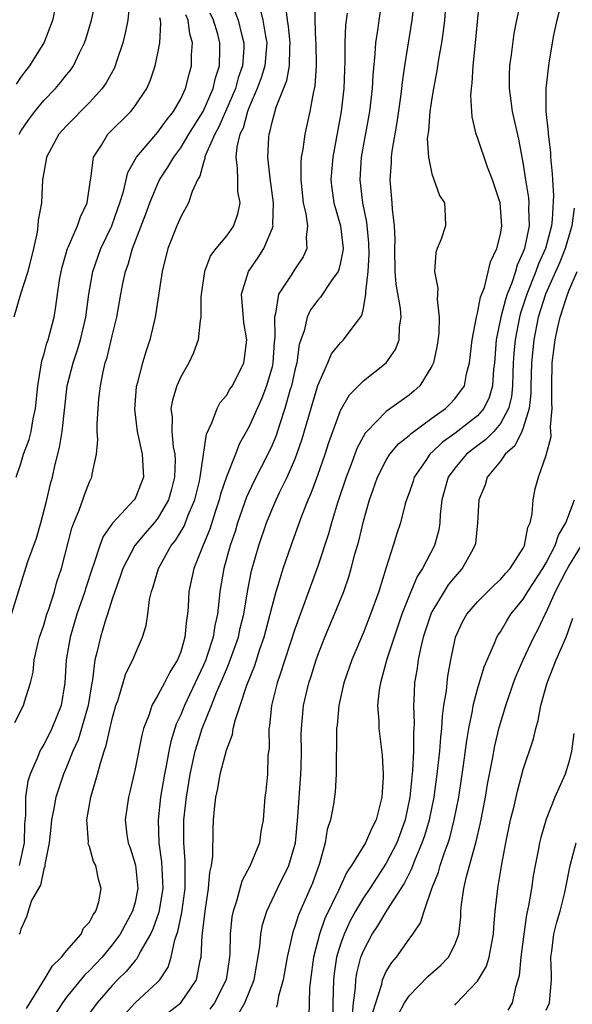
# Model space of a CAD drawing. Units: inches. Extents: x 2628000 to 2631000, y 1491000 to 1494000.
# Drawn here: x 2629081 to 2629129, y 1491061 to 1491147 of the extents above; entities that cross this region are included whole.
import ezdxf

# ---------------------------------------------------------------- set-up
doc = ezdxf.new("R2010")
doc.units = ezdxf.units.IN
doc.header["$MEASUREMENT"] = 0
doc.layers.add('LD26281491_2ft', color=242, linetype='Continuous')

msp = doc.modelspace()

# ---------------------------------------------------------------- linework, layer by layer
at = {"layer": 'LD26281491_2ft'}
for points, elevation in [([(2629080.847, 1491137), (2629081, 1491137.271), (2629081.706, 1491138.294), (2629082.229, 1491139), (2629083, 1491139.954), (2629084.02, 1491141), (2629084.478, 1491141.522), (2629085, 1491142.188), (2629085.37, 1491142.63), (2629085.612, 1491143), (2629086.128, 1491144.128), (2629086.57, 1491145), (2629086.682, 1491145.318), (2629087.191, 1491147), (2629087.617, 1491149)], 8666), ([(2629106.754, 1491148.754), (2629106.748, 1491147), (2629106.818, 1491145.182), (2629106.839, 1491145), (2629106.87, 1491143), (2629106.762, 1491141.238), (2629106.606, 1491140.606), (2629106.313, 1491139), (2629105.863, 1491137), (2629105.686, 1491135.686), (2629105.56, 1491135), (2629105.519, 1491134.481), (2629105.51, 1491133), (2629105.734, 1491131), (2629105.967, 1491130.033), (2629106.103, 1491129), (2629105.981, 1491127.981), (2629106.053, 1491127), (2629105.715, 1491126.285), (2629105, 1491125.203), (2629104.68, 1491124.68), (2629103.562, 1491123), (2629103.313, 1491121.313), (2629103.204, 1491121), (2629103.258, 1491119.258), (2629103.197, 1491118.803), (2629103.081, 1491117), (2629103, 1491116.658), (2629102.525, 1491115), (2629102.1, 1491113.9), (2629101, 1491111.439), (2629100.127, 1491109.873), (2629099.8, 1491109), (2629099, 1491107.01), (2629098.498, 1491105.502), (2629098.376, 1491105), (2629098.058, 1491104.058), (2629097.554, 1491102.446), (2629096.909, 1491100.909), (2629096.139, 1491099), (2629095.71, 1491097), (2629095.644, 1491095.643), (2629095.59, 1491095), (2629095.501, 1491094.499), (2629095.371, 1491093), (2629095, 1491091.72), (2629094.729, 1491091), (2629094.059, 1491089.941), (2629093.588, 1491089), (2629093, 1491087.902), (2629092.476, 1491087), (2629092.23, 1491086.231), (2629091.75, 1491085), (2629091.591, 1491084.409), (2629091, 1491081.457), (2629090.544, 1491079.456), (2629090.423, 1491079), (2629090.139, 1491077), (2629090.296, 1491075.704), (2629090.405, 1491075), (2629090.567, 1491074.568), (2629091.04, 1491073.04), (2629091.255, 1491071), (2629091, 1491069.807), (2629090.784, 1491069), (2629089.696, 1491067), (2629089, 1491066.058), (2629088.112, 1491065), (2629087, 1491063.817), (2629086.578, 1491063.422), (2629085, 1491061.479), (2629084.652, 1491061), (2629083.996, 1491060.004)], 8650), ([(2629090.05, 1491059.949), (2629091.016, 1491060.984), (2629093, 1491062.83), (2629093.159, 1491063), (2629093.892, 1491064.108), (2629094.167, 1491065), (2629094.49, 1491066.49), (2629094.758, 1491067.241), (2629095.101, 1491068.9), (2629095.377, 1491071), (2629095.404, 1491071.404), (2629095.391, 1491073.391), (2629095.268, 1491075), (2629095.275, 1491077), (2629095.498, 1491079), (2629095.842, 1491081), (2629096.276, 1491083), (2629096.433, 1491083.567), (2629096.874, 1491085), (2629097.69, 1491087), (2629098.138, 1491088.138), (2629098.667, 1491089.333), (2629099, 1491090.174), (2629099.253, 1491090.747), (2629100.051, 1491093), (2629100.218, 1491093.782), (2629100.521, 1491095), (2629100.87, 1491097.13), (2629101.204, 1491098.796), (2629101.841, 1491101), (2629102.518, 1491103), (2629103, 1491104.188), (2629103.348, 1491105), (2629103.649, 1491105.649), (2629104.313, 1491107), (2629105, 1491108.55), (2629105.182, 1491109), (2629105.65, 1491110.35), (2629107, 1491115.027), (2629107.898, 1491117), (2629108.221, 1491117.779), (2629109, 1491118.762), (2629109.247, 1491119), (2629109.929, 1491119.929), (2629110.865, 1491121.135), (2629111, 1491121.741), (2629111.223, 1491123), (2629111.205, 1491123.205), (2629111.414, 1491125), (2629111.512, 1491126.488), (2629111.49, 1491127.49), (2629111.309, 1491129.309), (2629110.941, 1491131), (2629110.707, 1491133), (2629110.85, 1491135), (2629111.574, 1491139), (2629111.809, 1491141), (2629111.859, 1491142.141), (2629112.048, 1491144.048), (2629112.101, 1491145), (2629112.294, 1491146.294), (2629112.379, 1491147), (2629112.729, 1491149.271)], 8646), ([(2629093.884, 1491060.116), (2629095, 1491061), (2629096.374, 1491063), (2629096.7, 1491064.7), (2629096.785, 1491065), (2629096.886, 1491066.886), (2629096.923, 1491067.077), (2629097.142, 1491069), (2629097.443, 1491071), (2629097.561, 1491072.439), (2629097.701, 1491073), (2629097.816, 1491073.816), (2629097.849, 1491076.151), (2629097.884, 1491077), (2629097.948, 1491077.947), (2629098.073, 1491079), (2629098.246, 1491079.754), (2629098.455, 1491081), (2629099, 1491083.109), (2629099.534, 1491084.465), (2629099.61, 1491085), (2629099.795, 1491085.795), (2629100.209, 1491087), (2629100.785, 1491088.785), (2629101.479, 1491090.521), (2629101.94, 1491091.94), (2629102.318, 1491093), (2629102.843, 1491095), (2629103, 1491095.682), (2629103.357, 1491097), (2629103.536, 1491097.536), (2629103.977, 1491099), (2629104.669, 1491101), (2629105.616, 1491103.616), (2629106.156, 1491105), (2629106.418, 1491105.582), (2629107, 1491107.177), (2629107.656, 1491109), (2629107.979, 1491110.021), (2629109, 1491112.813), (2629109.799, 1491114.201), (2629111, 1491115.434), (2629112.995, 1491117.005), (2629113.823, 1491118.177), (2629114.125, 1491119), (2629114.161, 1491120.161), (2629114.308, 1491121), (2629114.252, 1491121.748), (2629113.885, 1491123.885), (2629113.797, 1491125), (2629113.767, 1491127), (2629113.793, 1491127.793), (2629113.734, 1491129), (2629113.544, 1491130.456), (2629113.521, 1491131), (2629113.346, 1491133), (2629113.465, 1491134.535), (2629113.464, 1491135), (2629113.519, 1491135.519), (2629113.968, 1491138.032), (2629114.286, 1491140.286), (2629114.377, 1491141), (2629114.427, 1491141.573), (2629114.628, 1491143), (2629115.26, 1491147), (2629115.52, 1491149)], 8644), ([(2629100.023, 1491059.977), (2629100.624, 1491061), (2629101.425, 1491063), (2629101.927, 1491065.927), (2629102.027, 1491067), (2629102.179, 1491067.821), (2629102.546, 1491069), (2629103.477, 1491071), (2629104.468, 1491073), (2629105.042, 1491075), (2629105.261, 1491077.261), (2629105.531, 1491081), (2629105.555, 1491081.555), (2629105.576, 1491083), (2629105.551, 1491084.449), (2629105.573, 1491085), (2629105.648, 1491085.648), (2629105.77, 1491087), (2629106.238, 1491089), (2629106.427, 1491089.573), (2629106.852, 1491091), (2629107, 1491091.418), (2629107.626, 1491093), (2629108.478, 1491095), (2629109.281, 1491097), (2629109.726, 1491098.274), (2629109.94, 1491099), (2629110.266, 1491100.266), (2629110.597, 1491101.403), (2629111, 1491103.136), (2629111.531, 1491105), (2629111.82, 1491105.82), (2629112.243, 1491107), (2629113, 1491108.473), (2629113.331, 1491109), (2629114.089, 1491109.912), (2629115, 1491110.641), (2629115.174, 1491110.826), (2629117, 1491112.159), (2629118.185, 1491113), (2629118.598, 1491113.402), (2629119, 1491113.84), (2629119.844, 1491115), (2629120.047, 1491116.047), (2629120.307, 1491117), (2629120.516, 1491119), (2629120.906, 1491121), (2629121, 1491121.343), (2629121.263, 1491122.738), (2629121.597, 1491123.597), (2629122.15, 1491125.85), (2629122.689, 1491127), (2629123, 1491128.249), (2629123.129, 1491129), (2629122.972, 1491131), (2629122.5, 1491132.5), (2629122.324, 1491133), (2629121.872, 1491134.127), (2629121, 1491136.727), (2629120.888, 1491137), (2629120.518, 1491138.518), (2629120.403, 1491140.403), (2629120.46, 1491141), (2629120.534, 1491141.466), (2629120.612, 1491143), (2629120.831, 1491145), (2629121.197, 1491149)], 8640), ([(2629124.811, 1491148.811), (2629124.411, 1491147), (2629124.184, 1491145.816), (2629123.957, 1491143.957), (2629123.809, 1491143), (2629123.773, 1491142.227), (2629123.76, 1491141), (2629123.917, 1491139.917), (2629124.028, 1491139), (2629124.574, 1491136.574), (2629124.886, 1491135), (2629125, 1491134.365), (2629125.201, 1491133), (2629125.452, 1491131.452), (2629125.484, 1491131), (2629125.456, 1491130.543), (2629125.512, 1491129), (2629125.103, 1491127), (2629125, 1491126.716), (2629124.458, 1491125.541), (2629124.318, 1491125), (2629124.006, 1491124.006), (2629123.6, 1491123), (2629123.445, 1491122.555), (2629123.047, 1491121), (2629122.637, 1491119), (2629122.475, 1491117), (2629122.404, 1491116.403), (2629122.308, 1491115), (2629122.024, 1491113.976), (2629121.56, 1491113), (2629121, 1491112.363), (2629119, 1491110.812), (2629117.94, 1491110.06), (2629117, 1491109.162), (2629116.907, 1491109.093), (2629116.819, 1491109), (2629116.464, 1491108.464), (2629115.45, 1491107), (2629115.348, 1491106.652), (2629115, 1491105.622), (2629114.77, 1491105), (2629114.672, 1491104.672), (2629114.249, 1491103), (2629113.936, 1491102.064), (2629113.619, 1491101), (2629113, 1491099.098), (2629112.35, 1491097), (2629111.633, 1491095), (2629111, 1491093.385), (2629109.983, 1491091), (2629109.303, 1491089), (2629108.856, 1491087), (2629108.699, 1491085.301), (2629108.658, 1491085), (2629108.646, 1491083.354), (2629108.606, 1491082.606), (2629108.624, 1491081), (2629108.532, 1491079.468), (2629108.382, 1491078.382), (2629108.11, 1491077), (2629107.829, 1491076.171), (2629107.662, 1491075), (2629107.171, 1491073.171), (2629106.533, 1491071.467), (2629105.315, 1491068.685), (2629105, 1491067.66), (2629104.819, 1491067.181), (2629104.312, 1491065), (2629103.975, 1491063), (2629103.569, 1491061.569), (2629103.479, 1491061), (2629103.385, 1491060.615)], 8638), ([(2629128.464, 1491149), (2629127.94, 1491147), (2629127.66, 1491145.66), (2629127.238, 1491143.238), (2629126.971, 1491141), (2629126.978, 1491139), (2629127.19, 1491137.19), (2629127.181, 1491137), (2629127.391, 1491135.391), (2629127.398, 1491135), (2629127.548, 1491133.548), (2629127.555, 1491133), (2629127.65, 1491131.65), (2629127.548, 1491129.548), (2629127.471, 1491129), (2629126.943, 1491127), (2629126.339, 1491125.661), (2629126.118, 1491125), (2629125.323, 1491123), (2629124.739, 1491121.261), (2629124.672, 1491121), (2629124.286, 1491119), (2629124.182, 1491117.818), (2629124.128, 1491117), (2629124.081, 1491116.081), (2629124.05, 1491115), (2629123.963, 1491114.037), (2629123.714, 1491113), (2629123, 1491111.676), (2629122.422, 1491111), (2629121.724, 1491110.276), (2629120.572, 1491109.428), (2629120.033, 1491109), (2629119, 1491107.78), (2629118.424, 1491107), (2629117.869, 1491105), (2629117.735, 1491103.735), (2629117.702, 1491103), (2629117.605, 1491102.395), (2629117.228, 1491101), (2629116.172, 1491099), (2629115.704, 1491098.296), (2629115, 1491096.597), (2629114.374, 1491095), (2629113.69, 1491093), (2629113.07, 1491091.07), (2629112.492, 1491089), (2629112.39, 1491088.39), (2629112.247, 1491087), (2629112.354, 1491085.646), (2629112.361, 1491085), (2629112.653, 1491082.653), (2629112.748, 1491081), (2629112.744, 1491080.743), (2629112.626, 1491079), (2629112.515, 1491078.515), (2629112.115, 1491077), (2629111.73, 1491076.27), (2629111.178, 1491075), (2629109.964, 1491073), (2629109.566, 1491072.434), (2629108.821, 1491070.821), (2629107.634, 1491068.366), (2629107.167, 1491067), (2629106.637, 1491065), (2629106.361, 1491063), (2629106.276, 1491062.276), (2629106.215, 1491059.785)], 8636), ([(2629090.513, 1491148.513), (2629090.362, 1491147), (2629090.147, 1491145.853), (2629089.923, 1491145), (2629089.381, 1491143.381), (2629089.27, 1491143), (2629089.19, 1491142.81), (2629088.486, 1491141.514), (2629088.122, 1491141), (2629087, 1491139.778), (2629085, 1491137.752), (2629084.329, 1491137), (2629083.242, 1491135), (2629083.22, 1491134.78), (2629082.907, 1491133), (2629082.794, 1491131), (2629082.517, 1491129.483), (2629082.498, 1491129), (2629082.421, 1491128.421), (2629082.094, 1491127), (2629081.596, 1491125), (2629080.977, 1491123), (2629080.393, 1491121)], 8664), ([(2629080.62, 1491141.38), (2629081, 1491141.956), (2629081.443, 1491142.557), (2629081.8, 1491143), (2629083.046, 1491145), (2629083.805, 1491147), (2629084.02, 1491148.02)], 8668), ([(2629101.953, 1491147.953), (2629102.185, 1491147), (2629102.418, 1491145.582), (2629102.544, 1491145), (2629102.37, 1491143), (2629102.057, 1491141.943), (2629101.706, 1491141), (2629101, 1491139.368), (2629100.855, 1491139), (2629100.46, 1491137.54), (2629100.189, 1491137), (2629099.906, 1491135.906), (2629099.816, 1491135), (2629099.959, 1491134.041), (2629099.962, 1491133), (2629099.989, 1491131.989), (2629100.173, 1491131), (2629099.982, 1491130.018), (2629099.614, 1491129), (2629099, 1491128.126), (2629098.077, 1491127), (2629097.616, 1491126.384), (2629097.073, 1491125), (2629096.772, 1491122.772), (2629096.761, 1491121), (2629096.697, 1491120.697), (2629096.533, 1491119), (2629096.133, 1491117.867), (2629095.725, 1491117), (2629095, 1491115.783), (2629094.652, 1491115), (2629094.269, 1491113.731), (2629094.149, 1491113), (2629094.248, 1491112.248), (2629094.227, 1491111), (2629094.349, 1491109.651), (2629094.48, 1491109), (2629094.506, 1491108.506), (2629094.471, 1491107), (2629094.174, 1491105.826), (2629093.942, 1491105), (2629093, 1491103.394), (2629092.687, 1491103), (2629091.901, 1491102.099), (2629090.992, 1491101), (2629089.931, 1491099), (2629089.712, 1491098.288), (2629089.23, 1491097), (2629089, 1491096.322), (2629088.589, 1491095), (2629088.378, 1491094.378), (2629087.963, 1491093), (2629087.654, 1491091.654), (2629087.483, 1491091), (2629087.265, 1491089.265), (2629087.207, 1491089), (2629086.886, 1491087), (2629086.317, 1491085), (2629086.005, 1491083.995), (2629085.552, 1491083), (2629085, 1491081.6), (2629084.736, 1491081), (2629084.064, 1491079), (2629083.86, 1491077.86), (2629083.686, 1491077), (2629083.634, 1491076.365), (2629083.467, 1491075), (2629083.092, 1491073.092), (2629083.092, 1491072.908), (2629083, 1491072.717), (2629082.722, 1491071.277), (2629082.545, 1491071), (2629081.944, 1491069.944), (2629081.636, 1491069), (2629081.497, 1491068.503), (2629081, 1491067.423), (2629080.91, 1491067.09), (2629080.862, 1491067)], 8654), ([(2629081.5, 1491060.5), (2629083.032, 1491063), (2629083.758, 1491064.242), (2629084.566, 1491065), (2629085, 1491065.546), (2629086.279, 1491067), (2629086.487, 1491067.513), (2629087, 1491068.041), (2629087.32, 1491068.68), (2629087.564, 1491069), (2629087.818, 1491069.819), (2629088.041, 1491071), (2629087.811, 1491071.811), (2629087.556, 1491073), (2629087.368, 1491073.368), (2629087, 1491074.684), (2629086.906, 1491074.906), (2629086.916, 1491075.084), (2629086.779, 1491077), (2629087.134, 1491079), (2629087.181, 1491079.181), (2629087.724, 1491081), (2629087.966, 1491081.966), (2629088.294, 1491083), (2629088.482, 1491083.518), (2629089, 1491085.858), (2629089.315, 1491087), (2629089.509, 1491087.509), (2629090.198, 1491089.802), (2629090.802, 1491091), (2629091, 1491091.514), (2629091.667, 1491093), (2629091.982, 1491094.018), (2629092.127, 1491095), (2629092.273, 1491096.273), (2629092.441, 1491097), (2629092.591, 1491097.409), (2629093.046, 1491099), (2629094.178, 1491101), (2629094.542, 1491101.458), (2629095.295, 1491102.705), (2629095.664, 1491103.664), (2629096.234, 1491105), (2629096.634, 1491106.634), (2629096.718, 1491107), (2629097.257, 1491110.743), (2629097.74, 1491111.74), (2629098.186, 1491113), (2629098.471, 1491113.529), (2629099, 1491114.133), (2629099.318, 1491114.682), (2629099.526, 1491115), (2629100.518, 1491117), (2629100.595, 1491117.405), (2629100.784, 1491119), (2629100.527, 1491120.527), (2629100.324, 1491123), (2629100.94, 1491125), (2629101.781, 1491126.219), (2629102.294, 1491127), (2629103, 1491128.736), (2629103.086, 1491129), (2629103.077, 1491129.077), (2629103.126, 1491131), (2629102.831, 1491133.169), (2629102.626, 1491135), (2629102.719, 1491136.719), (2629102.746, 1491137), (2629102.816, 1491137.184), (2629103, 1491138.052), (2629103.368, 1491139.368), (2629104.293, 1491141.706), (2629104.52, 1491143), (2629104.556, 1491144.556), (2629104.595, 1491145), (2629104.445, 1491146.445), (2629104.351, 1491147), (2629104.216, 1491148.216)], 8652), ([(2629118.195, 1491148.195), (2629118.095, 1491147), (2629117.986, 1491146.014), (2629117.833, 1491145), (2629117.583, 1491143.583), (2629117.439, 1491142.561), (2629117.141, 1491141), (2629117, 1491140.147), (2629116.833, 1491139), (2629116.698, 1491137.302), (2629116.602, 1491136.602), (2629116.703, 1491135), (2629117, 1491133.527), (2629117.656, 1491131.656), (2629118.111, 1491131), (2629118.169, 1491129.831), (2629118.19, 1491129), (2629117.808, 1491127.808), (2629117.469, 1491127), (2629117.349, 1491126.652), (2629117.219, 1491125), (2629117.531, 1491123.531), (2629117.45, 1491122.55), (2629117.645, 1491121), (2629117.598, 1491119.598), (2629117.463, 1491118.537), (2629117.142, 1491117), (2629117, 1491116.694), (2629115.959, 1491115), (2629115.452, 1491114.548), (2629115, 1491114.177), (2629113, 1491112.75), (2629111.29, 1491111), (2629111.156, 1491110.844), (2629110.452, 1491109.548), (2629109.804, 1491107.804), (2629109.488, 1491107), (2629108.746, 1491104.746), (2629108.222, 1491103), (2629107.956, 1491102.044), (2629107, 1491099.204), (2629105.75, 1491095.75), (2629105.335, 1491094.665), (2629105, 1491093.703), (2629104.124, 1491091), (2629103.671, 1491089.671), (2629103.463, 1491089), (2629102.945, 1491087), (2629102.768, 1491085.233), (2629102.714, 1491085), (2629102.737, 1491083.263), (2629102.635, 1491082.635), (2629102.599, 1491081), (2629102.462, 1491079.538), (2629102.382, 1491079), (2629102.229, 1491077), (2629102.028, 1491075.972), (2629101.899, 1491075), (2629101.096, 1491073), (2629100.358, 1491071.642), (2629099.888, 1491069.888), (2629099.583, 1491069), (2629099.49, 1491068.51), (2629099.332, 1491067), (2629099.293, 1491065.293), (2629099.269, 1491065), (2629098.973, 1491063), (2629097.972, 1491061), (2629097.564, 1491060.436)], 8642), ([(2629080.19, 1491095), (2629081.625, 1491099.625), (2629082.355, 1491101.645), (2629082.757, 1491103), (2629083.288, 1491105), (2629083.603, 1491106.397), (2629083.768, 1491107), (2629083.979, 1491107.979), (2629084.397, 1491109.603), (2629084.616, 1491111), (2629085.062, 1491115), (2629085.567, 1491117), (2629085.943, 1491118.057), (2629086.235, 1491119), (2629086.705, 1491121), (2629086.954, 1491123), (2629087.295, 1491125), (2629087.993, 1491127), (2629088.955, 1491129), (2629089.502, 1491130.498), (2629089.678, 1491131), (2629089.988, 1491131.988), (2629090.359, 1491133.642), (2629091.122, 1491135), (2629093, 1491137.185), (2629093.752, 1491138.248), (2629094.366, 1491139), (2629095, 1491140.114), (2629095.418, 1491141), (2629095.729, 1491142.271), (2629095.956, 1491143), (2629095.956, 1491143.956), (2629096.027, 1491145), (2629095.787, 1491145.787), (2629095.659, 1491147), (2629095.455, 1491147.455)], 8660), ([(2629080.474, 1491085.526), (2629081.241, 1491087), (2629081.325, 1491087.325), (2629081.85, 1491089), (2629082.068, 1491089.932), (2629082.168, 1491091), (2629082.514, 1491092.514), (2629082.645, 1491093), (2629083, 1491094.05), (2629083.287, 1491095), (2629083.448, 1491095.448), (2629083.934, 1491097), (2629084.162, 1491097.838), (2629084.55, 1491099), (2629085.463, 1491102.537), (2629085.639, 1491103), (2629086.112, 1491104.112), (2629086.428, 1491105), (2629086.563, 1491105.437), (2629087, 1491106.58), (2629087.221, 1491107), (2629087.242, 1491107.242), (2629087.618, 1491109), (2629087.748, 1491110.252), (2629087.683, 1491111), (2629087.669, 1491111.669), (2629087.842, 1491113.842), (2629087.976, 1491115), (2629088.205, 1491116.205), (2629088.394, 1491117), (2629088.548, 1491117.452), (2629089, 1491119.374), (2629089.403, 1491121), (2629089.757, 1491123), (2629089.935, 1491123.935), (2629090.163, 1491125), (2629090.391, 1491125.609), (2629090.78, 1491127), (2629091.957, 1491130.043), (2629092.302, 1491131), (2629093, 1491132.682), (2629093.155, 1491133), (2629093.884, 1491134.116), (2629094.386, 1491135), (2629095, 1491135.803), (2629095.718, 1491137), (2629096.964, 1491139), (2629097.841, 1491141), (2629098.052, 1491141.948), (2629098.4, 1491143), (2629098.44, 1491144.44), (2629098.44, 1491145), (2629098.24, 1491145.76), (2629097.873, 1491147), (2629097.586, 1491147.586)], 8658), ([(2629080.595, 1491107), (2629081, 1491108.177), (2629081.241, 1491109), (2629081.718, 1491110.282), (2629081.905, 1491111), (2629082.088, 1491112.088), (2629082.296, 1491113), (2629082.485, 1491115), (2629082.785, 1491116.785), (2629082.823, 1491117.177), (2629083, 1491117.702), (2629083.28, 1491118.72), (2629083.39, 1491119), (2629083.91, 1491121), (2629084.074, 1491121.926), (2629084.205, 1491123), (2629084.419, 1491124.419), (2629084.616, 1491125.384), (2629085.09, 1491127), (2629085.182, 1491127.182), (2629085.972, 1491129), (2629086.219, 1491129.781), (2629086.82, 1491131), (2629087.09, 1491133), (2629087.124, 1491133.124), (2629087.365, 1491135), (2629088.055, 1491136.055), (2629088.631, 1491137), (2629090.624, 1491139), (2629091, 1491139.477), (2629092.034, 1491141), (2629092.332, 1491141.668), (2629092.776, 1491143), (2629093, 1491144.096), (2629093.16, 1491145), (2629093.269, 1491146.731), (2629093.238, 1491147), (2629093.184, 1491147.184)], 8662), ([(2629099.747, 1491147.747), (2629100.045, 1491147), (2629100.368, 1491145.632), (2629100.544, 1491145), (2629100.533, 1491144.533), (2629100.399, 1491143), (2629100.046, 1491141.954), (2629099.786, 1491141), (2629098.349, 1491137.651), (2629097.981, 1491137), (2629097.184, 1491135.184), (2629097.128, 1491135), (2629097.128, 1491134.872), (2629097, 1491134.526), (2629096.674, 1491133.326), (2629096.462, 1491133), (2629095.996, 1491131.996), (2629095.697, 1491131), (2629095, 1491129.769), (2629094.666, 1491129), (2629093.88, 1491127), (2629093.379, 1491125), (2629092.767, 1491121), (2629092.292, 1491119), (2629091.962, 1491118.038), (2629091.656, 1491117), (2629091.193, 1491115.193), (2629091.13, 1491115), (2629091.113, 1491114.887), (2629090.951, 1491112.951), (2629091.174, 1491111), (2629091.627, 1491109), (2629091.736, 1491107), (2629091.539, 1491106.461), (2629091, 1491105.13), (2629090.925, 1491105), (2629089.026, 1491102.974), (2629088.196, 1491101.804), (2629087.906, 1491101), (2629087.403, 1491099.403), (2629087.245, 1491099), (2629086.694, 1491097.306), (2629086.608, 1491097), (2629085.914, 1491095), (2629085.306, 1491093), (2629084.968, 1491091), (2629084.858, 1491089), (2629084.53, 1491087), (2629083.717, 1491085), (2629083.483, 1491084.516), (2629083, 1491083.586), (2629082.769, 1491083.231), (2629082.665, 1491083), (2629082.464, 1491082.464), (2629081.812, 1491081), (2629081.617, 1491080.383), (2629081.4, 1491079), (2629081.395, 1491077.395), (2629081.315, 1491076.685), (2629081.294, 1491075), (2629080.86, 1491073)], 8656), ([(2629109.587, 1491147.587), (2629109.448, 1491146.553), (2629109.368, 1491145), (2629109.369, 1491143.369), (2629109.335, 1491142.664), (2629109.294, 1491141), (2629109.061, 1491139), (2629108.314, 1491135), (2629108.164, 1491133), (2629108.251, 1491132.251), (2629108.426, 1491131), (2629109, 1491129), (2629109.223, 1491127), (2629109.208, 1491126.791), (2629109, 1491125.792), (2629108.847, 1491125.153), (2629108.779, 1491125), (2629108.208, 1491124.208), (2629107.254, 1491122.746), (2629107, 1491122.473), (2629106.371, 1491121.629), (2629106.077, 1491121), (2629105.81, 1491119.811), (2629105.51, 1491119), (2629105.387, 1491118.613), (2629105.16, 1491117), (2629105, 1491116.352), (2629104.711, 1491115), (2629104.571, 1491114.571), (2629104.123, 1491113), (2629103.67, 1491111.67), (2629103.351, 1491110.649), (2629103, 1491109.803), (2629102.633, 1491109), (2629101.4, 1491106.6), (2629100.757, 1491105.243), (2629099.983, 1491103), (2629099.759, 1491102.241), (2629099.345, 1491101), (2629098.781, 1491099), (2629098.428, 1491097), (2629098.382, 1491096.382), (2629098.209, 1491095), (2629097.98, 1491094.02), (2629097.837, 1491093), (2629097.296, 1491091.296), (2629097.193, 1491091), (2629097, 1491090.544), (2629096.281, 1491089), (2629095.319, 1491087), (2629095, 1491086.2), (2629094.613, 1491085.387), (2629094.14, 1491083.86), (2629093.96, 1491083), (2629093.73, 1491081.731), (2629093.58, 1491081), (2629093.245, 1491079), (2629093.029, 1491077), (2629093.085, 1491075), (2629093.325, 1491073.325), (2629093.432, 1491071), (2629093.08, 1491068.92), (2629092.556, 1491067.444), (2629092.342, 1491067), (2629091.46, 1491065.46), (2629091.152, 1491064.848), (2629091, 1491064.695), (2629090.248, 1491063.753), (2629089.477, 1491063), (2629089, 1491062.509), (2629087.674, 1491061), (2629087, 1491060.087)], 8648), ([(2629129.476, 1491130.524), (2629129.264, 1491129), (2629128.673, 1491127), (2629128.201, 1491125.799), (2629126.956, 1491123), (2629126.321, 1491121), (2629125.918, 1491119), (2629125.729, 1491117), (2629125.675, 1491115), (2629125.676, 1491114.324), (2629125.533, 1491113), (2629125, 1491111.307), (2629124.879, 1491111), (2629124.265, 1491109.735), (2629123.413, 1491109), (2629123, 1491108.4), (2629121.831, 1491107), (2629121.664, 1491106.336), (2629121.1, 1491105), (2629121.005, 1491103), (2629120.811, 1491101.189), (2629120.774, 1491101), (2629120.462, 1491100.462), (2629119.666, 1491099), (2629119, 1491098.282), (2629118.435, 1491097.565), (2629118.069, 1491097), (2629117, 1491095.212), (2629116.9, 1491095), (2629116.247, 1491093), (2629115.992, 1491091.992), (2629115.801, 1491091), (2629115.715, 1491090.285), (2629115.492, 1491089), (2629115.423, 1491087.423), (2629115.389, 1491087), (2629115.438, 1491085.439), (2629115.383, 1491084.617), (2629115.397, 1491083), (2629115.313, 1491081.314), (2629115.072, 1491079), (2629114.656, 1491077), (2629113.917, 1491075), (2629113, 1491073.204), (2629111.564, 1491071), (2629111, 1491070.171), (2629110.307, 1491069), (2629109.842, 1491068.158), (2629109.308, 1491067), (2629109, 1491066.117), (2629108.661, 1491065), (2629108.436, 1491063.564), (2629108.371, 1491063), (2629108.328, 1491061), (2629108.313, 1491059)], 8634), ([(2629110.038, 1491059.962), (2629110.144, 1491061), (2629110.313, 1491062.313), (2629110.33, 1491063), (2629110.42, 1491063.58), (2629110.79, 1491065), (2629111, 1491065.55), (2629111.766, 1491067), (2629112.266, 1491067.734), (2629113.088, 1491069.089), (2629114.583, 1491071.417), (2629115, 1491072.292), (2629115.242, 1491072.758), (2629115.527, 1491073.527), (2629116.162, 1491075), (2629116.377, 1491075.623), (2629116.787, 1491077), (2629117.187, 1491079), (2629117.465, 1491081), (2629117.687, 1491083), (2629117.772, 1491084.228), (2629117.867, 1491085), (2629117.924, 1491086.076), (2629118.061, 1491087), (2629118.281, 1491088.281), (2629118.34, 1491089), (2629118.412, 1491089.588), (2629118.666, 1491091), (2629119, 1491092.686), (2629119.074, 1491093), (2629119.681, 1491094.319), (2629120.073, 1491095), (2629121, 1491096.071), (2629122.458, 1491097.542), (2629123, 1491098.029), (2629123.438, 1491098.562), (2629123.85, 1491099), (2629125, 1491100.767), (2629125.12, 1491101), (2629125.413, 1491102.586), (2629125.602, 1491103), (2629125.787, 1491103.787), (2629125.877, 1491105), (2629126.042, 1491105.958), (2629126.344, 1491107), (2629127, 1491108.93), (2629127.439, 1491110.562), (2629127.434, 1491111), (2629127.392, 1491111.392), (2629127.531, 1491113), (2629127.496, 1491113.496), (2629127.494, 1491115), (2629127.543, 1491117), (2629127.79, 1491119), (2629128, 1491120), (2629128.246, 1491121), (2629128.813, 1491122.813), (2629129, 1491123.293), (2629129.726, 1491125)], 8632), ([(2629111.836, 1491060.164), (2629112.079, 1491061), (2629112.613, 1491062.613), (2629112.684, 1491063), (2629113, 1491063.72), (2629113.482, 1491064.518), (2629113.899, 1491065), (2629115, 1491066.559), (2629115.328, 1491067), (2629116.009, 1491067.991), (2629116.322, 1491069), (2629117.003, 1491071), (2629117.567, 1491072.433), (2629117.714, 1491073), (2629118.064, 1491074.064), (2629118.419, 1491075), (2629118.562, 1491075.438), (2629118.963, 1491077), (2629119.359, 1491079), (2629119.781, 1491081.781), (2629120.059, 1491083.941), (2629120.235, 1491085), (2629120.553, 1491086.553), (2629120.62, 1491087), (2629121, 1491088.431), (2629121.591, 1491090.409), (2629122.528, 1491092.527), (2629122.702, 1491093), (2629122.81, 1491093.19), (2629123, 1491093.455), (2629123.569, 1491094.431), (2629123.921, 1491095), (2629125, 1491096.33), (2629125.406, 1491097), (2629126.718, 1491099), (2629127, 1491099.493), (2629127.801, 1491101), (2629128.081, 1491101.919), (2629128.734, 1491103), (2629129.481, 1491105)], 8630), ([(2629114.048, 1491059.952), (2629114.616, 1491061), (2629115, 1491061.603), (2629116.689, 1491063.311), (2629117.743, 1491064.257), (2629118.453, 1491065), (2629119, 1491066.057), (2629119.35, 1491067), (2629119.527, 1491068.473), (2629119.549, 1491069), (2629119.605, 1491069.605), (2629119.802, 1491071), (2629120.035, 1491072.035), (2629120.78, 1491074.78), (2629120.885, 1491075.115), (2629121.264, 1491076.736), (2629121.702, 1491079), (2629121.887, 1491080.113), (2629122.317, 1491082.317), (2629122.52, 1491083.48), (2629122.905, 1491085.095), (2629123.468, 1491087), (2629124.159, 1491089), (2629124.394, 1491089.606), (2629125.011, 1491091), (2629125.94, 1491093), (2629126.307, 1491093.692), (2629126.911, 1491095), (2629127, 1491095.156), (2629127.842, 1491097), (2629128.747, 1491098.747), (2629129, 1491099.2), (2629130.109, 1491101)], 8628), ([(2629119, 1491060.795), (2629119.108, 1491060.892), (2629121, 1491062.884), (2629121.793, 1491064.207), (2629122.021, 1491065), (2629122.241, 1491066.241), (2629122.411, 1491067), (2629122.432, 1491067.569), (2629122.55, 1491069), (2629122.768, 1491071), (2629122.812, 1491071.188), (2629123.13, 1491073.13), (2629123.482, 1491075), (2629123.901, 1491077), (2629124.197, 1491078.197), (2629124.487, 1491079.513), (2629125, 1491081.412), (2629125.898, 1491084.102), (2629126.097, 1491085), (2629126.308, 1491085.692), (2629126.548, 1491087), (2629127.095, 1491089), (2629127.89, 1491091), (2629128.769, 1491093), (2629129.356, 1491094.644)], 8626), ([(2629129.425, 1491084.575), (2629129.243, 1491083), (2629129, 1491082.056), (2629128.663, 1491081), (2629128.419, 1491080.42), (2629127.774, 1491079), (2629127, 1491077.049), (2629126.534, 1491075.466), (2629126.427, 1491075), (2629126.309, 1491074.309), (2629126.04, 1491073), (2629125.881, 1491072.119), (2629125.72, 1491071), (2629125.466, 1491069.466), (2629125.301, 1491068.699), (2629125.049, 1491067), (2629124.803, 1491065), (2629124.66, 1491063.34), (2629124.326, 1491062.326), (2629124.042, 1491061), (2629123.657, 1491060.343)], 8624), ([(2629127, 1491060.339), (2629127.295, 1491061), (2629127.339, 1491061.339), (2629127.477, 1491063), (2629127.48, 1491063.48), (2629127.435, 1491065), (2629127.516, 1491065.516), (2629127.688, 1491067), (2629127.945, 1491068.055), (2629128.24, 1491069), (2629128.64, 1491070.641), (2629129.127, 1491073), (2629129.637, 1491075)], 8622)]:
    msp.add_lwpolyline(points, dxfattribs=dict(at, elevation=elevation))

doc.saveas('drawing.dxf')
